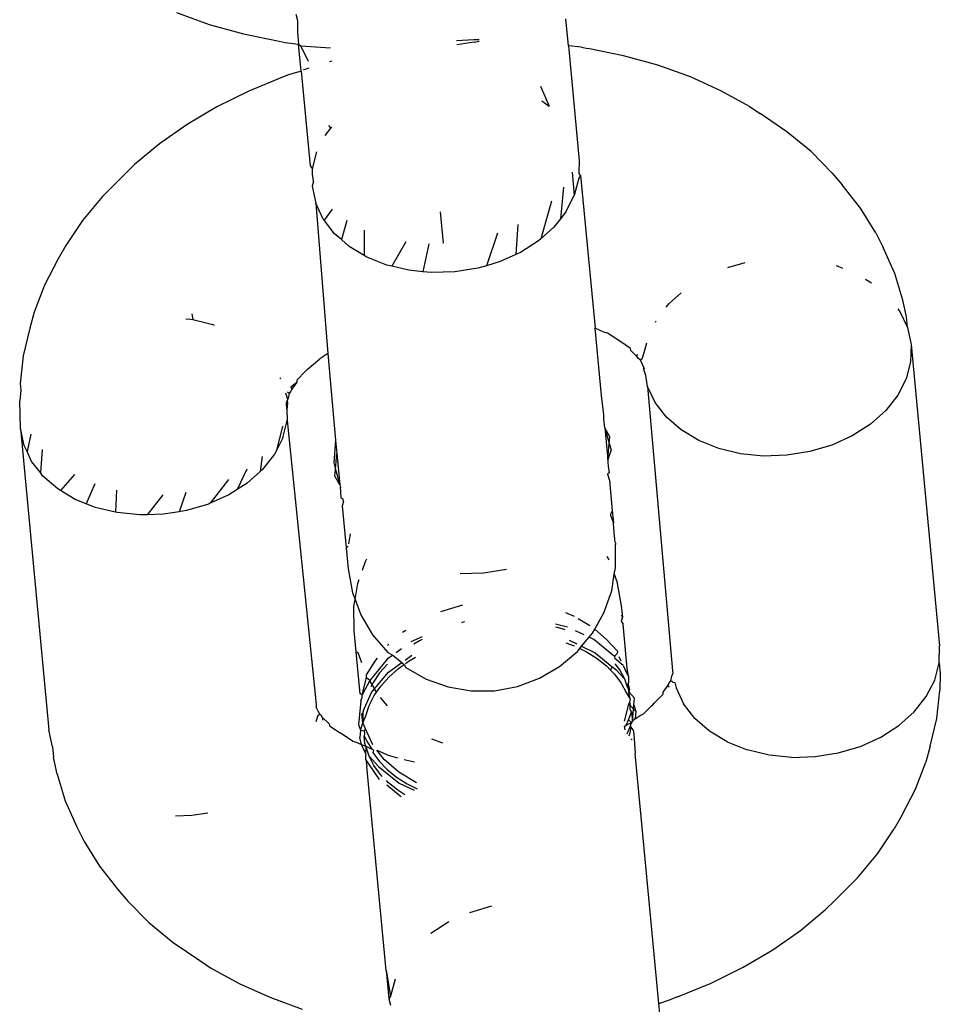
# Model space of a CAD drawing. Units: millimetres. Extents: x -9776 to 382505, y -3372 to 13325.
# Drawn here: x -3666 to -3645, y 2015 to 2037 of the extents above; entities that cross this region are included whole.
import ezdxf

# ---------------------------------------------------------------- set-up
doc = ezdxf.new("R2010")
doc.units = ezdxf.units.MM
doc.layers.add('Toestel 2D', color=7, linetype='Continuous', lineweight=20)
doc.layers.add('VP-EQ', color=7, linetype='Continuous', true_color=0x8a3492)

# ---------------------------------------------------------------- blocks, each defined once
blk = doc.blocks.new('RB1224')
at = {"layer": 'VP-EQ', "color": 0}
for p, q in [((6493.6329, -2911.4883), (6493.7058, -2911.5145)), ((6493.8994, -2911.4916), (6493.903, -2911.5056)), ((6493.7058, -2911.5145), (6493.7824, -2911.5359)), ((6493.903, -2911.5056), (6493.9033, -2911.5325)), ((6494.5088, -2911.5627), (6494.5031, -2911.5024)), ((6493.7824, -2911.5359), (6493.862, -2911.5522)), ((6493.9033, -2911.5325), (6493.9058, -2911.5589)), ((6493.862, -2911.5522), (6493.876, -2911.5549)), ((6493.876, -2911.5549), (6493.9058, -2911.5589)), ((6493.9058, -2911.5589), (6493.9107, -2911.5622)), ((6493.9115, -2911.6189), (6493.9058, -2911.5589)), ((6494.2979, -2911.5489), (6494.2587, -2911.551)), ((6494.2984, -2911.5545), (6494.2596, -2911.56)), ((6494.3092, -2911.5489), (6494.2979, -2911.5489)), ((6494.2984, -2911.5545), (6494.3096, -2911.5523)), ((6493.9107, -2911.5622), (6493.9547, -2911.5655)), ((6493.9277, -2911.5979), (6493.9107, -2911.5622)), ((6493.9547, -2911.5655), (6493.9771, -2911.5671)), ((6494.5385, -2911.5657), (6494.5088, -2911.5627)), ((6494.5088, -2911.5627), (6494.5331, -2911.8201)), ((6494.5385, -2911.5657), (6494.5525, -2911.5684)), ((6494.6321, -2911.5847), (6494.5525, -2911.5684)), ((6493.9799, -2911.5967), (6493.9746, -2911.5981)), ((6494.7087, -2911.606), (6494.6321, -2911.5847)), ((6494.7816, -2911.6322), (6494.7087, -2911.606)), ((6493.8829, -2911.6277), (6493.8697, -2911.6329)), ((6493.9115, -2911.6189), (6493.8829, -2911.6277)), ((6493.9115, -2911.6189), (6493.9315, -2911.8311)), ((6493.929, -2911.6122), (6493.9158, -2911.6167)), ((6493.8697, -2911.6329), (6493.7945, -2911.6639)), ((6494.8501, -2911.6631), (6494.7816, -2911.6322)), ((6493.7945, -2911.6639), (6493.7233, -2911.6992)), ((6494.4468, -2911.6525), (6494.4662, -2911.6975)), ((6494.9137, -2911.6983), (6494.8501, -2911.6631)), ((6494.4499, -2911.6853), (6494.4662, -2911.6975)), ((6493.7233, -2911.6992), (6493.6566, -2911.7386)), ((6494.9137, -2911.6983), (6494.9375, -2911.714)), ((6494.9975, -2911.7546), (6494.9375, -2911.714)), ((6493.6566, -2911.7386), (6493.5951, -2911.7817)), ((6493.9654, -2911.7628), (6493.9778, -2911.747)), ((6493.9728, -2911.7406), (6493.9778, -2911.747)), ((6493.9778, -2911.747), (6493.98, -2911.7443)), ((6495.0514, -2911.799), (6494.9975, -2911.7546)), ((6493.5951, -2911.7817), (6493.5392, -2911.8282)), ((6493.9367, -2911.8379), (6493.9467, -2911.7996)), ((6495.0987, -2911.847), (6495.0514, -2911.799)), ((6494.5331, -2911.8201), (6494.5325, -2911.8468)), ((6493.5188, -2911.8482), (6493.4674, -2911.8993)), ((6493.5392, -2911.8282), (6493.5188, -2911.8482)), ((6493.9315, -2911.8311), (6493.9367, -2911.8379)), ((6493.9365, -2911.8498), (6493.9367, -2911.8379)), ((6494.5173, -2911.8449), (6494.5222, -2911.897)), ((6494.5362, -2911.8528), (6494.5325, -2911.8468)), ((6495.0987, -2911.847), (6495.1211, -2911.8732)), ((6493.9393, -2911.8655), (6493.9358, -2911.8765)), ((6493.9393, -2911.8655), (6493.9365, -2911.8498)), ((6494.5322, -2911.8587), (6494.5222, -2911.897)), ((6494.5362, -2911.8528), (6494.5322, -2911.8587)), ((6494.5362, -2911.8528), (6494.5685, -2912.1939)), ((6493.9358, -2911.8765), (6493.944, -2911.9143)), ((6494.4983, -2911.8787), (6494.4911, -2911.9496)), ((6495.1623, -2911.9254), (6495.1211, -2911.8732)), ((6493.4674, -2911.8993), (6493.4228, -2911.953)), ((6493.9609, -2911.95), (6493.944, -2911.9143)), ((6493.944, -2911.9143), (6493.9712, -2912.2504)), ((6494.4712, -2911.9101), (6494.4476, -2911.9939)), ((6494.5035, -2911.9338), (6494.5222, -2911.897)), ((6493.981, -2911.9276), (6493.9629, -2911.9525)), ((6494.2225, -2911.9338), (6494.2291, -2912.004)), ((6494.5035, -2911.9338), (6494.4911, -2911.9496)), ((6495.1961, -2911.9804), (6495.1623, -2911.9254)), ((6493.4228, -2911.953), (6493.3853, -2912.0089)), ((6493.9629, -2911.9525), (6493.9609, -2911.95)), ((6493.9862, -2911.9827), (6493.9629, -2911.9525)), ((6494.0136, -2911.9533), (6494.0014, -2911.9958)), ((6494.4911, -2911.9496), (6494.4766, -2911.968)), ((6494.0527, -2911.9746), (6494.0524, -2912.0312)), ((6494.3959, -2911.9623), (6494.3913, -2912.0293)), ((6494.4766, -2911.968), (6494.4476, -2911.9939)), ((6495.1961, -2911.9804), (6495.2123, -2912.0137)), ((6494.0014, -2911.9958), (6493.9862, -2911.9827)), ((6494.019, -2912.0112), (6494.0014, -2911.9958)), ((6494.1458, -2912.0009), (6494.1144, -2912.0555)), ((6494.3501, -2911.9816), (6494.3258, -2912.0543)), ((6494.4424, -2911.9986), (6494.4018, -2912.0246)), ((6494.4476, -2911.9939), (6494.4424, -2911.9986)), ((6493.3853, -2912.0089), (6493.3682, -2912.0389)), ((6494.0524, -2912.0312), (6494.019, -2912.0112)), ((6494.197, -2912.0052), (6494.1834, -2912.0677)), ((6495.2387, -2912.0717), (6495.2123, -2912.0137)), ((6493.3682, -2912.0389), (6493.3375, -2912.0979)), ((6494.0584, -2912.0349), (6494.0524, -2912.0312)), ((6494.1031, -2912.0528), (6494.0584, -2912.0349)), ((6494.3562, -2912.0452), (6494.3258, -2912.0543)), ((6494.3913, -2912.0293), (6494.3562, -2912.0452)), ((6494.4018, -2912.0246), (6494.3913, -2912.0293)), ((6494.1144, -2912.0555), (6494.1031, -2912.0528)), ((6494.1519, -2912.0645), (6494.1144, -2912.0555)), ((6494.1834, -2912.0677), (6494.1519, -2912.0645)), ((6494.2031, -2912.0697), (6494.1834, -2912.0677)), ((6494.2553, -2912.0681), (6494.2031, -2912.0697)), ((6494.3068, -2912.0599), (6494.2553, -2912.0681)), ((6494.3258, -2912.0543), (6494.3068, -2912.0599)), ((6494.8655, -2912.0584), (6494.904, -2912.0469)), ((6495.1077, -2912.054), (6495.1221, -2912.0597)), ((6495.1732, -2912.0844), (6495.1869, -2912.0926)), ((6495.2569, -2912.1314), (6495.2387, -2912.0717)), ((6493.3375, -2912.0979), (6493.3146, -2912.1582)), ((6494.7342, -2912.1388), (6494.7608, -2912.1151)), ((6495.265, -2912.1689), (6495.2569, -2912.1314)), ((6494.7276, -2912.1472), (6494.7342, -2912.1388)), ((6495.2452, -2912.1507), (6495.2499, -2912.1568)), ((6493.3146, -2912.1582), (6493.3049, -2912.194)), ((6493.654, -2912.1729), (6493.6652, -2912.174)), ((6493.6652, -2912.174), (6493.669, -2912.1749)), ((6493.6673, -2912.1618), (6493.669, -2912.1749)), ((6493.669, -2912.1749), (6493.7139, -2912.1857)), ((6494.7036, -2912.1804), (6494.7049, -2912.1777)), ((6495.2499, -2912.1568), (6495.2669, -2912.1925)), ((6495.2669, -2912.1925), (6495.265, -2912.1689)), ((6493.3049, -2912.194), (6493.2899, -2912.2559)), ((6493.7139, -2912.1857), (6493.7169, -2912.1869)), ((6494.5881, -2912.2027), (6494.5685, -2912.1939)), ((6494.5828, -2912.3448), (6494.5685, -2912.1939)), ((6495.2669, -2912.1925), (6495.275, -2912.2303)), ((6494.5964, -2912.2048), (6494.5881, -2912.2027)), ((6494.6173, -2912.2189), (6494.5964, -2912.2048)), ((6494.6203, -2912.2206), (6494.6173, -2912.2189)), ((6494.624, -2912.2234), (6494.6203, -2912.2206)), ((6494.648, -2912.2395), (6494.624, -2912.2234)), ((6494.6487, -2912.2438), (6494.648, -2912.2395)), ((6494.6622, -2912.2575), (6494.6487, -2912.2438)), ((6494.6786, -2912.2481), (6494.6841, -2912.2271)), ((6495.275, -2912.2303), (6495.2741, -2912.2689)), ((6495.275, -2912.2303), (6495.3387, -2912.9041)), ((6493.2899, -2912.2559), (6493.2832, -2912.318)), ((6493.9253, -2912.2863), (6493.9535, -2912.2627)), ((6493.9712, -2912.2504), (6493.9535, -2912.2627)), ((6493.9712, -2912.2504), (6493.9885, -2912.4446)), ((6494.6622, -2912.2575), (6494.6637, -2912.2518)), ((6494.6655, -2912.2617), (6494.6622, -2912.2575)), ((6494.6704, -2912.2658), (6494.6655, -2912.2617)), ((6494.6737, -2912.2622), (6494.6704, -2912.2658)), ((6494.6744, -2912.2754), (6494.6704, -2912.2658)), ((6494.6737, -2912.2622), (6494.6786, -2912.2481)), ((6493.9253, -2912.2863), (6493.9222, -2912.2897)), ((6494.6778, -2912.2817), (6494.6744, -2912.2754)), ((6494.6777, -2912.2867), (6494.6778, -2912.2817)), ((6494.6818, -2912.2996), (6494.6777, -2912.2867)), ((6494.6799, -2912.2851), (6494.6778, -2912.2817)), ((6495.2741, -2912.2689), (6495.2641, -2912.3072)), ((6493.8638, -2912.3047), (6493.8651, -2912.3073)), ((6493.9222, -2912.2897), (6493.9016, -2912.31)), ((6493.9016, -2912.31), (6493.9017, -2912.3144)), ((6494.6859, -2912.3245), (6494.6818, -2912.2996)), ((6495.2641, -2912.3072), (6495.2454, -2912.344)), ((6493.2849, -2912.3323), (6493.2823, -2912.3563)), ((6493.2832, -2912.318), (6493.2849, -2912.3323)), ((6493.8884, -2912.3254), (6493.9017, -2912.3144)), ((6493.8884, -2912.3254), (6493.891, -2912.3304)), ((6493.891, -2912.3304), (6493.8885, -2912.3352)), ((6493.9017, -2912.3144), (6493.891, -2912.3304)), ((6494.7028, -2912.3602), (6494.6859, -2912.3245)), ((6494.6859, -2912.3245), (6494.7414, -2912.9606)), ((6493.8762, -2912.3388), (6493.881, -2912.3526)), ((6493.8824, -2912.3502), (6493.8801, -2912.3567)), ((6493.881, -2912.3526), (6493.8801, -2912.3567)), ((6493.8845, -2912.34), (6493.8806, -2912.3371)), ((6493.881, -2912.3526), (6493.8824, -2912.3502)), ((6493.8845, -2912.34), (6493.8824, -2912.3502)), ((6493.8885, -2912.3352), (6493.8845, -2912.34)), ((6494.5878, -2912.3879), (6494.5828, -2912.3448)), ((6495.2454, -2912.344), (6495.2185, -2912.3782)), ((6493.2839, -2912.4185), (6493.2823, -2912.3563)), ((6493.8788, -2912.3608), (6493.8801, -2912.3567)), ((6493.8797, -2912.3755), (6493.8788, -2912.3608)), ((6493.8813, -2912.362), (6493.8797, -2912.3755)), ((6493.8797, -2912.3755), (6493.8803, -2912.4006)), ((6493.8801, -2912.3567), (6493.8813, -2912.362)), ((6494.7281, -2912.3929), (6494.7028, -2912.3602)), ((6494.5878, -2912.3977), (6494.5878, -2912.3879)), ((6494.5906, -2912.4172), (6494.5878, -2912.3977)), ((6494.7609, -2912.4214), (6494.7281, -2912.3929)), ((6495.2185, -2912.3782), (6495.1843, -2912.4088)), ((6493.2921, -2912.4562), (6493.2839, -2912.4185)), ((6493.2839, -2912.4185), (6493.3476, -2913.0923)), ((6493.8697, -2912.4129), (6493.856, -2912.4672)), ((6493.8704, -2912.4389), (6493.8803, -2912.4006)), ((6493.8803, -2912.4006), (6493.945, -2913.0359)), ((6494.5906, -2912.4172), (6494.6003, -2912.452)), ((6494.6015, -2912.4371), (6494.5906, -2912.4172)), ((6494.5906, -2912.4172), (6494.5973, -2912.4879)), ((6495.1843, -2912.4088), (6495.1437, -2912.4348)), ((6493.3074, -2912.4309), (6493.2986, -2912.47)), ((6493.8704, -2912.4389), (6493.856, -2912.4672)), ((6494.6003, -2912.452), (6494.6015, -2912.4371)), ((6494.8003, -2912.4451), (6494.7609, -2912.4214)), ((6495.1437, -2912.4348), (6495.0981, -2912.4554)), ((6493.2986, -2912.47), (6493.2921, -2912.4562)), ((6493.9885, -2912.4446), (6493.9843, -2912.4954)), ((6493.9885, -2912.4446), (6493.9913, -2912.4739)), ((6494.5973, -2912.4879), (6494.6003, -2912.452)), ((6494.6003, -2912.452), (6494.6043, -2912.4664)), ((6494.845, -2912.463), (6494.8003, -2912.4451)), ((6494.8938, -2912.4747), (6494.845, -2912.463)), ((6495.0981, -2912.4554), (6495.0487, -2912.4701)), ((6493.309, -2912.492), (6493.2986, -2912.47)), ((6493.3327, -2912.465), (6493.3285, -2912.5171)), ((6493.824, -2912.4807), (6493.8195, -2912.5146)), ((6493.8516, -2912.4757), (6493.8247, -2912.5099)), ((6493.856, -2912.4672), (6493.8516, -2912.4757)), ((6493.9883, -2912.5098), (6493.9913, -2912.4739)), ((6493.9913, -2912.4739), (6493.998, -2912.5446)), ((6494.6043, -2912.4664), (6494.5973, -2912.4879)), ((6494.945, -2912.4799), (6494.8938, -2912.4747)), ((6494.9972, -2912.4783), (6494.945, -2912.4799)), ((6495.0487, -2912.4701), (6494.9972, -2912.4783)), ((6493.3285, -2912.5171), (6493.309, -2912.492)), ((6493.9843, -2912.4954), (6493.9883, -2912.5098)), ((6494.5973, -2912.4879), (6494.5968, -2912.4939)), ((6494.5968, -2912.4939), (6494.5977, -2912.5027)), ((6494.5977, -2912.5027), (6494.6, -2912.5172)), ((6493.3343, -2912.5246), (6493.3285, -2912.5171)), ((6493.3672, -2912.5532), (6493.3343, -2912.5246)), ((6493.4051, -2912.5213), (6493.3732, -2912.5568)), ((6493.7897, -2912.509), (6493.7686, -2912.5545)), ((6493.8195, -2912.5146), (6493.7905, -2912.5405)), ((6493.8247, -2912.5099), (6493.8195, -2912.5146)), ((6493.987, -2912.5247), (6493.9883, -2912.5098)), ((6493.998, -2912.5446), (6493.987, -2912.5247)), ((6493.9883, -2912.5098), (6493.998, -2912.5446)), ((6494.6, -2912.5172), (6494.5962, -2912.5207)), ((6494.5962, -2912.5207), (6494.6007, -2912.535)), ((6493.4499, -2912.5419), (6493.4306, -2912.5865)), ((6493.749, -2912.5323), (6493.7078, -2912.5856)), ((6493.7905, -2912.5405), (6493.7686, -2912.5545)), ((6493.998, -2912.5446), (6493.9995, -2912.5504)), ((6494.0003, -2912.5591), (6493.9995, -2912.5504)), ((6494.6007, -2912.535), (6494.6071, -2912.6028)), ((6493.3732, -2912.5568), (6493.3672, -2912.5532)), ((6493.4065, -2912.5768), (6493.3732, -2912.5568)), ((6493.4986, -2912.5566), (6493.4962, -2912.6056)), ((6493.6022, -2912.5666), (6493.5672, -2912.6112)), ((6493.6539, -2912.5616), (6493.6391, -2912.6044)), ((6493.7499, -2912.5665), (6493.7078, -2912.5856)), ((6493.7686, -2912.5545), (6493.7499, -2912.5665)), ((6494.0007, -2912.5739), (6494.0003, -2912.5591)), ((6494.0052, -2912.5765), (6494.0007, -2912.5739)), ((6493.4306, -2912.5865), (6493.4065, -2912.5768)), ((6493.4513, -2912.5948), (6493.4306, -2912.5865)), ((6493.4962, -2912.6056), (6493.4513, -2912.5948)), ((6493.7043, -2912.5872), (6493.6549, -2912.6018)), ((6493.7078, -2912.5856), (6493.7043, -2912.5872)), ((6494.0063, -2912.5819), (6494.0034, -2912.5915)), ((6494.0034, -2912.5915), (6494.0123, -2912.6855)), ((6494.0063, -2912.5819), (6494.0052, -2912.5765)), ((6493.5, -2912.6065), (6493.4962, -2912.6056)), ((6493.5512, -2912.6117), (6493.5, -2912.6065)), ((6493.5672, -2912.6112), (6493.5512, -2912.6117)), ((6493.6034, -2912.6101), (6493.5672, -2912.6112)), ((6493.6391, -2912.6044), (6493.6034, -2912.6101)), ((6493.6549, -2912.6018), (6493.6391, -2912.6044)), ((6494.6037, -2912.6144), (6494.6038, -2912.6082)), ((6494.6037, -2912.6144), (6494.6096, -2912.629)), ((6494.6071, -2912.6028), (6494.6038, -2912.6082)), ((6494.6071, -2912.6028), (6494.6096, -2912.629)), ((6494.6096, -2912.6318), (6494.6096, -2912.629)), ((6494.6116, -2912.6498), (6494.6096, -2912.6318)), ((6494.0213, -2912.6536), (6494.0175, -2912.6761)), ((6494.6116, -2912.6526), (6494.6116, -2912.6498)), ((6494.613, -2912.6649), (6494.6116, -2912.6526)), ((6494.0165, -2912.682), (6494.0123, -2912.6855)), ((6494.613, -2912.6678), (6494.613, -2912.6649)), ((6494.6139, -2912.6743), (6494.613, -2912.6678)), ((6494.6139, -2912.6743), (6494.6142, -2912.6778)), ((6494.6146, -2912.7301), (6494.6142, -2912.6778)), ((6494.0123, -2912.6855), (6494.0167, -2912.7319)), ((6494.5945, -2912.7037), (6494.5993, -2912.7118)), ((6494.0485, -2912.7354), (6494.0555, -2912.7156)), ((6494.0555, -2912.7156), (6494.0586, -2912.7101)), ((6494.0167, -2912.7319), (6494.0263, -2912.7857)), ((6494.319, -2912.742), (6494.2668, -2912.7436)), ((6494.3705, -2912.7338), (6494.319, -2912.742)), ((6494.6059, -2912.7817), (6494.6112, -2912.744)), ((6494.6112, -2912.744), (6494.6146, -2912.7301)), ((6494.6112, -2912.744), (6494.6175, -2912.7608)), ((6494.0319, -2912.8007), (6494.038, -2912.7649)), ((6494.038, -2912.7649), (6494.0411, -2912.756)), ((6494.6175, -2912.7608), (6494.6272, -2912.8146)), ((6494.0263, -2912.7857), (6494.0319, -2912.8007)), ((6494.5883, -2912.8309), (6494.6059, -2912.7817)), ((6494.0292, -2912.8164), (6494.0319, -2912.8007)), ((6494.0298, -2912.871), (6494.0292, -2912.8164)), ((6494.0319, -2912.8007), (6494.0446, -2912.8347)), ((6494.224, -2912.8274), (6494.2733, -2912.8127)), ((6494.6272, -2912.8146), (6494.6296, -2912.8403)), ((6494.0446, -2912.8347), (6494.071, -2912.8798)), ((6494.5027, -2912.8302), (6494.5217, -2912.8378)), ((6494.5677, -2912.8672), (6494.5883, -2912.8309)), ((6494.6271, -2912.8352), (6494.6296, -2912.8403)), ((6494.2769, -2912.8509), (6494.2699, -2912.8528)), ((6494.5072, -2912.8625), (6494.4804, -2912.8557)), ((6494.5308, -2912.8432), (6494.5569, -2912.8589)), ((6494.6296, -2912.8403), (6494.6272, -2912.849)), ((6494.6272, -2912.849), (6494.6311, -2912.8563)), ((6494.6404, -2912.9551), (6494.6311, -2912.8563)), ((6494.0342, -2912.9175), (6494.0298, -2912.871)), ((6494.071, -2912.8798), (6494.1049, -2912.9196)), ((6494.1378, -2912.8741), (6494.1453, -2912.8692)), ((6494.4952, -2912.8663), (6494.481, -2912.8623)), ((6494.5018, -2912.8688), (6494.4952, -2912.8663)), ((6494.544, -2912.88), (6494.5248, -2912.8709)), ((6494.5551, -2912.8853), (6494.5625, -2912.8764)), ((6494.5625, -2912.8764), (6494.5677, -2912.8672)), ((6494.5677, -2912.8672), (6494.5939, -2912.89)), ((6494.1043, -2912.904), (6494.1078, -2912.9008)), ((6494.1817, -2912.8839), (6494.1566, -2912.8956)), ((6494.1762, -2912.8933), (6494.1633, -2912.9009)), ((6494.1823, -2912.8904), (6494.1762, -2912.8933)), ((6494.5034, -2912.8977), (6494.5215, -2912.9047)), ((6494.5104, -2912.892), (6494.5276, -2912.9002)), ((6494.5385, -2912.9054), (6494.5551, -2912.8853)), ((6494.5661, -2912.8906), (6494.5551, -2912.8853)), ((6494.6123, -2912.9281), (6494.5661, -2912.8906)), ((6494.5939, -2912.89), (6494.6186, -2912.9161)), ((6495.3378, -2912.9427), (6495.3387, -2912.9041)), ((6494.039, -2912.9201), (6494.0342, -2912.9175)), ((6494.0431, -2913.0115), (6494.0342, -2912.9175)), ((6494.0473, -2912.9424), (6494.039, -2912.9201)), ((6494.1166, -2912.9251), (6494.1041, -2912.9343)), ((6494.1049, -2912.9196), (6494.1166, -2912.9251)), ((6494.1166, -2912.9251), (6494.1367, -2912.9416)), ((6494.1357, -2912.911), (6494.1238, -2912.9198)), ((6494.1437, -2912.9365), (6494.159, -2912.9252)), ((6494.4893, -2912.9506), (6494.5292, -2912.9167)), ((6494.5292, -2912.9167), (6494.5343, -2912.9105)), ((6494.5343, -2912.9105), (6494.5385, -2912.9054)), ((6494.5343, -2912.9105), (6494.5491, -2912.9178)), ((6494.5385, -2912.9054), (6494.5689, -2912.9199)), ((6494.5491, -2912.9178), (6494.573, -2912.9327)), ((6494.5689, -2912.9199), (6494.6064, -2912.9504)), ((6494.6181, -2912.9212), (6494.6123, -2912.9281)), ((6494.6186, -2912.9161), (6494.6181, -2912.9212)), ((6494.0573, -2912.9691), (6494.0766, -2912.9389)), ((6494.1041, -2912.9343), (6494.0648, -2912.9819)), ((6494.0766, -2912.9389), (6494.082, -2912.932)), ((6494.1048, -2912.9451), (6494.0869, -2912.9651)), ((6494.1068, -2912.9636), (6494.1367, -2912.9416)), ((6494.1289, -2912.9553), (6494.1419, -2912.9459)), ((6494.1367, -2912.9416), (6494.1419, -2912.9459)), ((6494.1419, -2912.9459), (6494.1452, -2912.953)), ((6494.1444, -2912.9441), (6494.1528, -2912.938)), ((6494.1528, -2912.938), (6494.1671, -2912.9296)), ((6494.573, -2912.9327), (6494.594, -2912.9492)), ((6494.594, -2912.9492), (6494.6034, -2912.9588)), ((6494.6123, -2912.9281), (6494.6127, -2912.9326)), ((6494.6316, -2912.9487), (6494.6127, -2912.9326)), ((6494.6242, -2912.9583), (6494.6138, -2912.9444)), ((6494.622, -2912.9286), (6494.6263, -2912.9376)), ((6494.6316, -2912.9487), (6494.6362, -2912.9584)), ((6495.3278, -2912.981), (6495.3378, -2912.9427)), ((6495.3378, -2912.9427), (6495.3404, -2912.9663)), ((6494.0579, -2912.9757), (6494.0573, -2912.9691)), ((6494.0869, -2912.9651), (6494.0722, -2912.9864)), ((6494.0757, -2913.0005), (6494.1068, -2912.9636)), ((6494.1076, -2912.9744), (6494.1289, -2912.9553)), ((6494.1452, -2912.953), (6494.1907, -2912.9788)), ((6494.4442, -2912.977), (6494.4893, -2912.9506)), ((6494.6064, -2912.9504), (6494.6034, -2912.9588)), ((6494.6034, -2912.9588), (6494.6122, -2912.9678)), ((6494.6064, -2912.9504), (6494.615, -2912.9574)), ((6494.6122, -2912.9678), (6494.6269, -2912.9876)), ((6494.615, -2912.9574), (6494.6353, -2912.9791)), ((6494.6353, -2912.9791), (6494.6242, -2912.9583)), ((6494.6431, -2912.9726), (6494.6362, -2912.9584)), ((6494.6431, -2912.9726), (6494.6404, -2912.9551)), ((6494.7403, -2912.9724), (6494.7425, -2912.9659)), ((6494.7414, -2912.9606), (6494.7425, -2912.9659)), ((6495.3404, -2912.9663), (6495.3395, -2913.0046)), ((6494.0479, -2913.014), (6494.0579, -2912.9757)), ((6494.0648, -2912.9819), (6494.0479, -2913.014)), ((6494.0648, -2912.9819), (6494.0579, -2912.9757)), ((6494.07, -2912.9908), (6494.0661, -2912.9843)), ((6494.07, -2912.9908), (6494.0673, -2912.9962)), ((6494.0722, -2912.9864), (6494.07, -2912.9908)), ((6494.0757, -2913.0005), (6494.07, -2912.9908)), ((6494.0897, -2912.9944), (6494.1076, -2912.9744)), ((6494.1907, -2912.9788), (6494.2399, -2912.9963)), ((6494.3952, -2912.9953), (6494.4442, -2912.977)), ((6494.6269, -2912.9876), (6494.6381, -2913.0084)), ((6494.6407, -2912.9944), (6494.6353, -2912.9791)), ((6494.6407, -2912.9944), (6494.6435, -2912.9874)), ((6494.6431, -2912.9726), (6494.6435, -2912.9874)), ((6494.6443, -2912.9961), (6494.6435, -2912.9874)), ((6494.7209, -2913.0082), (6494.7317, -2912.9922)), ((6494.7317, -2912.9922), (6494.7341, -2912.9874)), ((6494.7342, -2912.9975), (6494.7317, -2912.9922)), ((6494.7341, -2912.9874), (6494.7381, -2912.9826)), ((6494.7381, -2912.9826), (6494.7403, -2912.9724)), ((6494.7421, -2912.9855), (6494.7381, -2912.9826)), ((6494.7421, -2912.9855), (6494.747, -2912.9867)), ((6494.747, -2912.9867), (6494.7496, -2912.9983)), ((6495.3091, -2913.0178), (6495.3278, -2912.981)), ((6494.0479, -2913.014), (6494.0431, -2913.0115)), ((6494.0478, -2913.0203), (6494.0479, -2913.014)), ((6494.05, -2913.0508), (6494.0685, -2913.009)), ((6494.0685, -2913.009), (6494.0757, -2913.0005)), ((6494.075, -2913.0157), (6494.0802, -2913.0082)), ((6494.0802, -2913.0082), (6494.0757, -2913.0005)), ((6494.0802, -2913.0082), (6494.0897, -2912.9944)), ((6494.2399, -2912.9963), (6494.2915, -2913.0051)), ((6494.2915, -2913.0051), (6494.3438, -2913.0047)), ((6494.3438, -2913.0047), (6494.3952, -2912.9953)), ((6494.6381, -2913.0084), (6494.6469, -2913.0237)), ((6494.643, -2913.0012), (6494.6407, -2912.9944)), ((6494.6407, -2912.9944), (6494.6443, -2912.9961)), ((6494.6443, -2912.9961), (6494.643, -2913.0012)), ((6494.6441, -2913.0071), (6494.643, -2913.0012)), ((6494.6459, -2913.002), (6494.6441, -2913.0071)), ((6494.6469, -2913.0237), (6494.6441, -2913.0071)), ((6494.6568, -2913.0218), (6494.6441, -2913.0071)), ((6494.6443, -2912.9961), (6494.6459, -2913.002)), ((6494.7005, -2913.0329), (6494.7211, -2913.0126)), ((6494.7211, -2913.0126), (6494.7209, -2913.0082)), ((6494.7496, -2912.9983), (6494.7665, -2913.0341)), ((6495.3327, -2913.0667), (6495.3395, -2913.0046)), ((6493.945, -2913.0359), (6493.9448, -2913.0413)), ((6494.0446, -2913.0274), (6494.0395, -2913.0801)), ((6494.0446, -2913.0274), (6494.0478, -2913.0203)), ((6494.0636, -2913.0382), (6494.075, -2913.0157)), ((6494.1043, -2913.0385), (6494.0888, -2913.0203)), ((6494.6434, -2913.0347), (6494.6334, -2913.073)), ((6494.6458, -2913.0305), (6494.6434, -2913.0347)), ((6494.647, -2913.0375), (6494.6434, -2913.0347)), ((6494.6469, -2913.0237), (6494.6458, -2913.0305)), ((6494.6458, -2913.0305), (6494.647, -2913.0375)), ((6494.6525, -2913.0726), (6494.6555, -2913.0367)), ((6494.6555, -2913.0367), (6494.6568, -2913.0218)), ((6494.6555, -2913.0367), (6494.6596, -2913.0511)), ((6494.6947, -2913.0386), (6494.6974, -2913.0363)), ((6494.6974, -2913.0363), (6494.7005, -2913.0329)), ((6494.7918, -2913.0667), (6494.7665, -2913.0341)), ((6495.2822, -2913.052), (6495.3091, -2913.0178)), ((6493.9483, -2913.0473), (6493.9448, -2913.0413)), ((6493.9489, -2913.0501), (6493.9483, -2913.0473)), ((6493.9489, -2913.0501), (6493.953, -2913.0577)), ((6493.953, -2913.0577), (6493.949, -2913.0604)), ((6493.9571, -2913.0609), (6493.953, -2913.0577)), ((6494.0474, -2913.0567), (6494.0494, -2913.0542)), ((6494.0493, -2913.0774), (6494.0474, -2913.0567)), ((6494.0494, -2913.0542), (6494.0493, -2913.0774)), ((6494.05, -2913.0508), (6494.0494, -2913.0542)), ((6494.0561, -2913.0606), (6494.0636, -2913.0382)), ((6494.6434, -2913.0696), (6494.6497, -2913.053)), ((6494.6471, -2913.0464), (6494.647, -2913.0375)), ((6494.647, -2913.0375), (6494.6596, -2913.0511)), ((6494.6497, -2913.053), (6494.6471, -2913.0464)), ((6494.6497, -2913.053), (6494.6525, -2913.0726)), ((6494.6596, -2913.0511), (6494.6582, -2913.0676)), ((6494.6692, -2913.0599), (6494.6769, -2913.0563)), ((6494.6769, -2913.0563), (6494.6947, -2913.0386)), ((6495.248, -2913.0826), (6495.2822, -2913.052)), ((6493.949, -2913.0604), (6493.944, -2913.0745)), ((6493.9589, -2913.0646), (6493.9571, -2913.0609)), ((6493.9589, -2913.0646), (6493.959, -2913.0708)), ((6493.9589, -2913.0646), (6493.974, -2913.0788)), ((6493.974, -2913.0788), (6493.9747, -2913.0831)), ((6494.0395, -2913.0801), (6494.0439, -2913.0932)), ((6494.0439, -2913.0932), (6494.0493, -2913.0774)), ((6494.0493, -2913.0774), (6494.0561, -2913.0606)), ((6494.0493, -2913.0774), (6494.0522, -2913.0835)), ((6494.638, -2913.0817), (6494.6434, -2913.0696)), ((6494.638, -2913.0817), (6494.6498, -2913.0757)), ((6494.6434, -2913.0696), (6494.6498, -2913.0757)), ((6494.648, -2913.083), (6494.6498, -2913.0757)), ((6494.6525, -2913.0726), (6494.6498, -2913.0757)), ((6494.65, -2913.0784), (6494.6525, -2913.0726)), ((6494.6582, -2913.0676), (6494.6525, -2913.0726)), ((6494.6582, -2913.0676), (6494.6692, -2913.0599)), ((6494.8246, -2913.0953), (6494.7918, -2913.0667)), ((6495.3177, -2913.1286), (6495.3327, -2913.0667)), ((6493.3558, -2913.1301), (6493.3476, -2913.0923)), ((6493.9747, -2913.0831), (6493.9987, -2913.0992)), ((6494.0262, -2913.1178), (6493.9987, -2913.0992)), ((6494.0439, -2913.0932), (6494.0423, -2913.1095)), ((6494.0439, -2913.0932), (6494.0522, -2913.0947)), ((6494.053, -2913.0998), (6494.0521, -2913.1067)), ((6494.0551, -2913.0903), (6494.0522, -2913.0835)), ((6494.0551, -2913.0903), (6494.0522, -2913.0947)), ((6494.0522, -2913.0947), (6494.053, -2913.0998)), ((6494.0721, -2913.1261), (6494.0551, -2913.0903)), ((6494.6344, -2913.0838), (6494.638, -2913.0817)), ((6494.636, -2913.0923), (6494.6344, -2913.0838)), ((6494.64, -2913.1009), (6494.648, -2913.083)), ((6494.6462, -2913.0989), (6494.6437, -2913.1066)), ((6494.6482, -2913.0859), (6494.6462, -2913.0989)), ((6494.6482, -2913.0859), (6494.648, -2913.083)), ((6494.6534, -2913.0923), (6494.6482, -2913.0859)), ((6494.6534, -2913.0923), (6494.6553, -2913.1019)), ((6494.6553, -2913.1019), (6494.6584, -2913.1453)), ((6494.864, -2913.1189), (6494.8246, -2913.0953)), ((6495.2074, -2913.1086), (6495.248, -2913.0826)), ((6494.0262, -2913.1178), (6494.0345, -2913.1199)), ((6494.0345, -2913.1199), (6494.0467, -2913.1254)), ((6494.0467, -2913.1254), (6494.0423, -2913.1095)), ((6494.0467, -2913.1254), (6494.0558, -2913.1291)), ((6494.0557, -2913.1447), (6494.0467, -2913.1254)), ((6494.0521, -2913.1067), (6494.0604, -2913.1217)), ((6494.0536, -2913.1226), (6494.0521, -2913.1067)), ((6494.0558, -2913.1291), (6494.0536, -2913.1226)), ((6494.0604, -2913.1217), (6494.0692, -2913.1355)), ((6494.2284, -2913.1221), (6494.2034, -2913.1132)), ((6494.6507, -2913.1123), (6494.6493, -2913.1155)), ((6494.864, -2913.1189), (6494.9087, -2913.1369)), ((6495.1618, -2913.1293), (6495.2074, -2913.1086)), ((6493.3558, -2913.1301), (6493.3576, -2913.1537)), ((6494.0558, -2913.1291), (6494.0557, -2913.1447)), ((6494.0557, -2913.1447), (6494.0561, -2913.1488)), ((6494.0558, -2913.1291), (6494.0692, -2913.1355)), ((6494.0632, -2913.151), (6494.0558, -2913.1291)), ((6494.0692, -2913.1355), (6494.0731, -2913.1369)), ((6494.0731, -2913.1369), (6494.0716, -2913.143)), ((6494.0716, -2913.143), (6494.086, -2913.1627)), ((6494.0974, -2913.1587), (6494.0809, -2913.1374)), ((6494.0809, -2913.1374), (6494.106, -2913.1487)), ((6494.7113, -2913.7045), (6494.6584, -2913.1453)), ((6494.9575, -2913.1486), (6494.9087, -2913.1369)), ((6495.0609, -2913.1522), (6495.1124, -2913.144)), ((6495.1124, -2913.144), (6495.1618, -2913.1293)), ((6495.3177, -2913.1286), (6495.308, -2913.1644)), ((6493.3657, -2913.1912), (6493.3576, -2913.1537)), ((6494.056, -2913.1586), (6494.0561, -2913.1488)), ((6494.0868, -2913.2032), (6494.056, -2913.1586)), ((6494.056, -2913.1586), (6494.0585, -2913.1746)), ((6494.0743, -2913.1723), (6494.0632, -2913.151)), ((6494.0632, -2913.151), (6494.0841, -2913.1739)), ((6494.086, -2913.1627), (6494.1038, -2913.1812)), ((6494.1302, -2913.1873), (6494.0974, -2913.1587)), ((6494.106, -2913.1487), (6494.1271, -2913.1546)), ((6494.1418, -2913.1587), (6494.1447, -2913.1595)), ((6494.1447, -2913.1595), (6494.1651, -2913.1637)), ((6495.0087, -2913.1538), (6494.9575, -2913.1486)), ((6495.0087, -2913.1538), (6495.0609, -2913.1522)), ((6495.2852, -2913.2247), (6495.308, -2913.1644)), ((6493.3657, -2913.1912), (6493.384, -2913.2509)), ((6494.1016, -2913.6304), (6494.0585, -2913.1746)), ((6494.0887, -2913.192), (6494.0743, -2913.1723)), ((6494.0841, -2913.1739), (6494.1303, -2913.2113)), ((6494.1038, -2913.1812), (6494.1249, -2913.1982)), ((6494.1696, -2913.2109), (6494.1302, -2913.1873)), ((6494.0929, -2913.1963), (6494.0887, -2913.192)), ((6494.1066, -2913.2105), (6494.1022, -2913.2059)), ((6494.1277, -2913.2275), (6494.1066, -2913.2105)), ((6494.1249, -2913.1982), (6494.1485, -2913.213)), ((6494.1303, -2913.2113), (6494.1642, -2913.2275)), ((6494.1485, -2913.213), (6494.1708, -2913.2241)), ((6494.133, -2913.2406), (6494.1028, -2913.2161)), ((6494.1433, -2913.2373), (6494.1277, -2913.2275)), ((6495.2544, -2913.2837), (6495.2852, -2913.2247)), ((6493.384, -2913.2509), (6493.4103, -2913.3089)), ((6494.1354, -2913.2418), (6494.133, -2913.2406)), ((6493.7028, -2913.2783), (6493.6671, -2913.284)), ((6493.6671, -2913.284), (6493.6309, -2913.285)), ((6495.2544, -2913.2837), (6495.2374, -2913.3137)), ((6493.4103, -2913.3089), (6493.4266, -2913.3422)), ((6495.1999, -2913.3696), (6495.2374, -2913.3137)), ((6493.4266, -2913.3422), (6493.4603, -2913.3972)), ((6495.1553, -2913.4233), (6495.1999, -2913.3696)), ((6493.4603, -2913.3972), (6493.5016, -2913.4493)), ((6495.1039, -2913.4744), (6495.1553, -2913.4233)), ((6493.5016, -2913.4493), (6493.5239, -2913.4756)), ((6493.5239, -2913.4756), (6493.5712, -2913.5235)), ((6495.1039, -2913.4744), (6495.0834, -2913.4944)), ((6494.337, -2913.4866), (6494.2877, -2913.5013)), ((6495.0276, -2913.5409), (6495.0834, -2913.4944)), ((6493.5712, -2913.5235), (6493.6251, -2913.568)), ((6494.242, -2913.5219), (6494.2015, -2913.548)), ((6494.9661, -2913.584), (6495.0276, -2913.5409)), ((6493.6251, -2913.568), (6493.6851, -2913.6085)), ((6494.8994, -2913.6234), (6494.9661, -2913.584)), ((6493.6851, -2913.6085), (6493.709, -2913.6243)), ((6493.709, -2913.6243), (6493.7726, -2913.6595)), ((6494.1016, -2913.6304), (6494.1076, -2913.6937)), ((6494.1016, -2913.6304), (6494.1116, -2913.6879)), ((6494.8282, -2913.6587), (6494.8994, -2913.6234)), ((6494.1216, -2913.6496), (6494.1116, -2913.6879)), ((6493.7726, -2913.6595), (6493.8411, -2913.6904)), ((6494.753, -2913.6897), (6494.8282, -2913.6587)), ((6493.8411, -2913.6904), (6493.9139, -2913.7166)), ((6494.1116, -2913.6879), (6494.1076, -2913.6937)), ((6494.1076, -2913.6937), (6494.1111, -2913.7077)), ((6494.7113, -2913.7045), (6494.7398, -2913.6949)), ((6494.753, -2913.6897), (6494.7398, -2913.6949)), ((6494.717, -2913.7647), (6494.7113, -2913.7045))]:
    blk.add_line(p, q, dxfattribs=at)
blk = doc.blocks.new('VPL-14-RB1224')
at = {"layer": 'Toestel 2D', "color": 0, "xscale": 10, "yscale": 10, "zscale": 10}
blk.add_blockref('RB1224', (-68598.327, 31152.117), dxfattribs=at)

msp = doc.modelspace()

# ---------------------------------------------------------------- block references
msp.add_blockref('VPL-14-RB1224', (0, 0))

doc.saveas('drawing.dxf')
